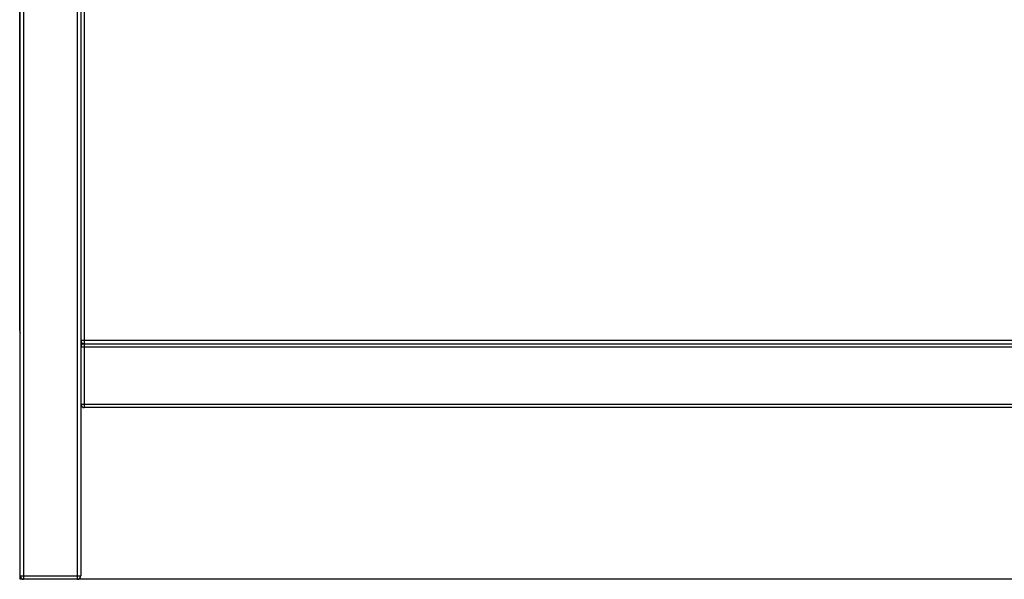
# Paper-space layout '_Back' of a CAD drawing. Units: millimetres. Extents: x -207 to 403, y -91 to 754.
# Drawn here: x -194 to 98, y -91 to 75 of the extents above; entities that cross this region are included whole.
import ezdxf

# ---------------------------------------------------------------- set-up
doc = ezdxf.new("R2010")
doc.units = ezdxf.units.MM

psp = doc.layouts.new('_Back')

# ---------------------------------------------------------------- linework, layer by layer
at = {"color": 7, "linetype": 'Continuous', "lineweight": 25}
for p, q in [((-194.27, -91.29), (-194.27, 712.71)), ((-193.27, 713.71), (-193.27, -91.29)), ((-177.27, -91.29), (-177.27, 713.71)), ((-176.27, 712.71), (-176.27, -90.29)), ((-194.42, 611.61), (-194.42, -17.39)), ((-194.38, -17.39), (-194.38, 611.61)), ((-175.27, 78.71), (-175.27, -40.29)), ((-194.42, -17.39), (-194.27, -17.39)), ((-176.27, -20.29), (372.73, -20.29)), ((-176.27, -21.29), (372.73, -21.29)), ((372.73, -22.29), (-176.27, -22.29)), ((-176.27, -39.29), (372.73, -39.29)), ((371.73, -40.29), (-175.27, -40.29)), ((-194.27, -90.29), (-176.27, -90.29)), ((390.73, -91.29), (-194.27, -91.29))]:
    psp.add_line(p, q, dxfattribs=at)
at = {"color": 7, "linetype": 'Continuous', "lineweight": 25, "flags": 128}
for points in [[(-194.42, -17.39), (-194.38, -17.78), (-194.27, -18.13)], [(-194.38, -17.39), (-194.34, -17.78), (-194.27, -18.04)]]:
    psp.add_lwpolyline(points, dxfattribs=at)
at = {"color": 7, "linetype": 'Continuous', "lineweight": 25}
for centre, start, end in [((-175.27, -20.29), 180, 270), ((-175.27, -22.29), 90, 180), ((-175.27, -39.29), 180, 270), ((-193.27, -90.29), 180, 270), ((-177.27, -90.29), 270, 360)]:
    psp.add_arc(centre, 1, start, end, dxfattribs=at)

doc.saveas('drawing.dxf')
